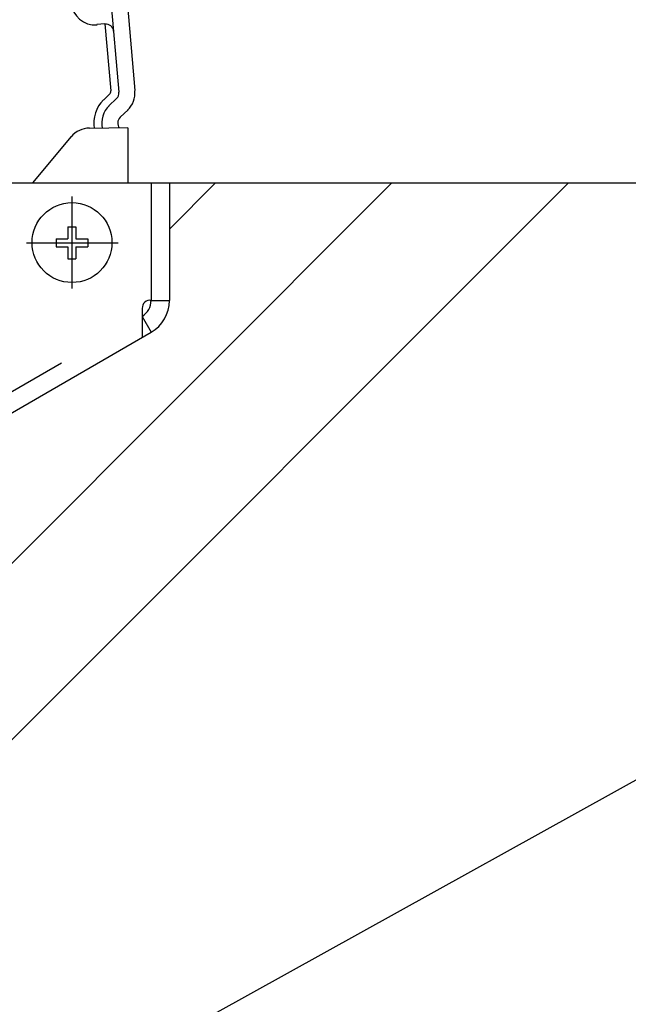
# Model space of a CAD drawing. Extents: x 280 to 3666, y 85 to 2566.
# Drawn here: x 1403 to 1479, y 1706 to 1829 of the extents above; entities that cross this region are included whole.
import ezdxf

# ---------------------------------------------------------------- set-up
doc = ezdxf.new("R2010")
doc.units = 0
doc.header["$LTSCALE"] = 100
doc.header["$PDMODE"] = 33
doc.header["$PDSIZE"] = 5
doc.linetypes.add('CENTER', pattern=[2, 1.25, -0.25, 0.25, -0.25])
doc.linetypes.add('HIDDEN', pattern=[0.375, 0.25, -0.125])
doc.layers.get('0').update_dxf_attribs({"linetype": 'CONTINUOUS'})
doc.layers.get('DEFPOINTS').update_dxf_attribs({"linetype": 'CONTINUOUS'})
for name, color, linetype in [('CENTER', 3, 'CENTER'), ('HATCH', 2, 'CONTINUOUS'), ('SJC', 1, 'CONTINUOUS'), ('SUNPOU', 4, 'CONTINUOUS')]:
    doc.layers.add(name, color=color, linetype=linetype)
doc.styles.add('EXT08', font='ROMANS.shx', dxfattribs={"width": 0.8, "bigfont": 'EXTFONT.shx'})
doc.dimstyles.get("Standard").update_dxf_attribs({"dimtxt": 0.18, "dimasz": 0.18, "dimexe": 0.18, "dimexo": 0.0625, "dimgap": 0.09, "dimtad": 0, "dimtih": 1, "dimtoh": 1, "dimzin": 0, "dimcen": 0.09, "dimazin": 3, "dimtfac": 1, "dimtofl": 0, "dimtmove": 0, "dimatfit": 3})

# ---------------------------------------------------------------- blocks, each defined once
blk = doc.blocks.new('*D6')
at = {"layer": 'DEFPOINTS', "color": 0}
for p in [(1345.69, 1711.68), (2145.69, 1711.68), (2145.69, 1568.44)]:
    blk.add_point(p, dxfattribs=at)
at = {"layer": 'SUNPOU', "color": 0}
for p, q in [((1345.69, 1701.68), (1345.69, 1558.44)), ((2145.69, 1701.68), (2145.69, 1558.44)), ((1365.69, 1568.44), (2125.69, 1568.44))]:
    blk.add_line(p, q, dxfattribs=at)
for points in [[(1365.69, 1571.77), (1365.69, 1565.1), (1345.69, 1568.44)], [(2125.69, 1571.77), (2125.69, 1565.1), (2145.69, 1568.44)]]:
    blk.add_solid(points, dxfattribs=at)
at = {"layer": 'SUNPOU', "color": 0, "style": 'EXT08'}
blk.add_text('800', height=30, dxfattribs=at).set_placement((1685.69, 1542.34))
blk = doc.blocks.new('*D7')
at = {"layer": 'DEFPOINTS', "color": 0}
for p in [(1465.19, 2411.3), (1132.98, 1809), (1297.69, 1809)]:
    blk.add_point(p, dxfattribs=at)
at = {"layer": 'SUNPOU', "color": 0}
for p, q in [((1455.19, 2411.3), (1122.98, 2411.3)), ((1132.98, 2391.3), (1132.98, 1829)), ((1287.69, 1809), (1122.98, 1809))]:
    blk.add_line(p, q, dxfattribs=at)
for points in [[(1129.64, 2391.3), (1136.31, 2391.3), (1132.98, 2411.3)], [(1129.64, 1829), (1136.31, 1829), (1132.98, 1809)]]:
    blk.add_solid(points, dxfattribs=at)
at = {"layer": 'SUNPOU', "color": 0, "style": 'EXT08'}
blk.add_text('602', height=30, dxfattribs=at).set_placement((1045.98, 2057.05))
blk = doc.blocks.new('*U35')
at = {"layer": 'SUNPOU'}
blk.add_lwpolyline([(1404.33, 1692.46), (1518, 1755.48)], dxfattribs=at)
blk.add_solid([(1405.95, 1689.55), (1386.84, 1682.77), (1402.72, 1695.38)], dxfattribs=at)

msp = doc.modelspace()

# ---------------------------------------------------------------- linework, layer by layer
at = {"layer": 'CENTER', "linetype": 'CENTER'}
for p, q in [((1409.09, 1807.303), (1409.09, 1795.803)), ((1403.39, 1801.503), (1414.89, 1801.503))]:
    msp.add_line(p, q, dxfattribs=at)
at = {"layer": 'HATCH'}
for p, q in [((1387.189, 1724.923), (1471.269, 1809.003)), ((1387.189, 1747.02), (1449.172, 1809.003)), ((1421.29, 1803.218), (1427.075, 1809.003))]:
    msp.add_line(p, q, dxfattribs=at)
at = {"layer": 'SJC', "linetype": 'CONTINUOUS'}
for p, q in [((1406.986, 1911.706), (1414.956, 1820.364)), ((1409.005, 1911.831), (1416.983, 1820.588)), ((1413.197, 1828.95), (1412.184, 1828.838)), ((1413.197, 1828.95), (1413.968, 1820.551)), ((1413.834, 1820.161), (1413.067, 1819.425)), ((1414.687, 1819.584), (1413.703, 1818.667)), ((1416.109, 1818.151), (1415.125, 1817.233)), ((1409.001, 1814.821), (1404.163, 1809.003)), ((1416.097, 1815.905), (1411.312, 1815.835)), ((1416.097, 1815.905), (1416.103, 1809.003)), ((1421.29, 1809.003), (1421.29, 1794.303)), ((1408.59, 1803.503), (1409.59, 1803.503)), ((1408.59, 1803.503), (1408.59, 1802.003)), ((1409.59, 1803.503), (1409.59, 1802.003)), ((1407.09, 1802.003), (1408.59, 1802.003)), ((1407.09, 1802.003), (1407.09, 1801.003)), ((1409.59, 1802.003), (1411.09, 1802.003)), ((1411.09, 1802.003), (1411.09, 1801.003)), ((1407.09, 1801.003), (1408.59, 1801.003)), ((1408.59, 1801.003), (1408.59, 1799.503)), ((1409.59, 1801.003), (1411.09, 1801.003)), ((1409.59, 1801.003), (1409.59, 1799.503)), ((1408.59, 1799.503), (1409.59, 1799.503)), ((1418.89, 1794.303), (1421.29, 1794.303)), ((1417.89, 1793.303), (1417.89, 1789.669)), ((1417.89, 1792.303), (1418.99, 1790.303)), ((1386.59, 1771.603), (1418.99, 1790.303))]:
    msp.add_line(p, q, dxfattribs=at)
at = {"layer": 'SJC'}
for p, q in [((1010.267, 1809.003), (2409.825, 1809.003)), ((1421.291, 1794.28), (1421.29, 1794.303))]:
    msp.add_line(p, q, dxfattribs=at)
at = {"layer": 'SJC', "linetype": 'HIDDEN'}
for p, q in [((1418.99, 1809.003), (1418.99, 1794.303)), ((1386.09, 1774.003), (1417.89, 1792.303))]:
    msp.add_line(p, q, dxfattribs=at)
at = {"layer": 'SJC', "linetype": 'CONTINUOUS'}
msp.add_circle((1409.091, 1801.539), 5, dxfattribs=at)
for centre, radius, start, end in [((1411.968, 1831.804), 3, 185, 275), ((1413.312, 1827.907), 1, 5.00001, 95), ((1413.46, 1820.482), 0.5, 313.65981, 5.00001), ((1413.979, 1820.287), 1, 313.65981, 5.00001), ((1413.979, 1820.287), 3, 313.65981, 5.00001), ((1415.815, 1816.51), 4, 133.65981, 189.58685), ((1415.815, 1816.51), 3, 133.65981, 192.53823), ((1415.815, 1816.51), 1, 133.65981, 218.30376), ((1411.287, 1812.866), 3, 89.99999, 140.00001), ((1418.86, 1793.342), 0.971, 82.29969, 182.24769), ((1416.646, 1794.292), 2.346, 302.02815, 0.27449), ((1416.717, 1794.273), 4.574, 299.78849, 0.08591)]:
    msp.add_arc(centre, radius, start, end, dxfattribs=at)

# ---------------------------------------------------------------- block references
msp.add_blockref('*U35', (0, 0))

# ---------------------------------------------------------------- dimensions: what is measured, and where the dimension line sits
at = {"layer": 'SUNPOU'}
dim = msp.add_linear_dim(base=(1132.975, 1809.003), p1=(1465.19, 2411.303), p2=(1297.69, 1809.003), angle=90, dimstyle='Standard', override={"dimscale": 10, "dimtxt": 3, "dimasz": 2, "dimexe": 1, "dimexo": 1, "dimgap": 1.2, "dimtad": 1, "dimtih": 0, "dimtoh": 0, "dimdec": 0, "dimzin": 8, "dimtofl": 1, "dimtmove": 2}, dxfattribs=at)
dim.commit()
dim.dimension.update_dxf_attribs({"geometry": '*D7', "text_midpoint": (1105.975, 2110.153)})
dim = msp.add_linear_dim(base=(2145.69, 1568.438), p1=(1345.69, 1711.68), p2=(2145.69, 1711.68), dimstyle='Standard', override={"dimscale": 10, "dimtxt": 3, "dimasz": 2, "dimexe": 1, "dimexo": 1, "dimgap": 1.2, "dimtad": 1, "dimtih": 0, "dimtoh": 0, "dimdec": 2, "dimzin": 8, "dimadec": 2, "dimtofl": 1, "dimtmove": 2}, dxfattribs=at)
dim.commit()
dim.dimension.update_dxf_attribs({"geometry": '*D6', "text_midpoint": (1745.69, 1595.438)})

doc.saveas('drawing.dxf')
